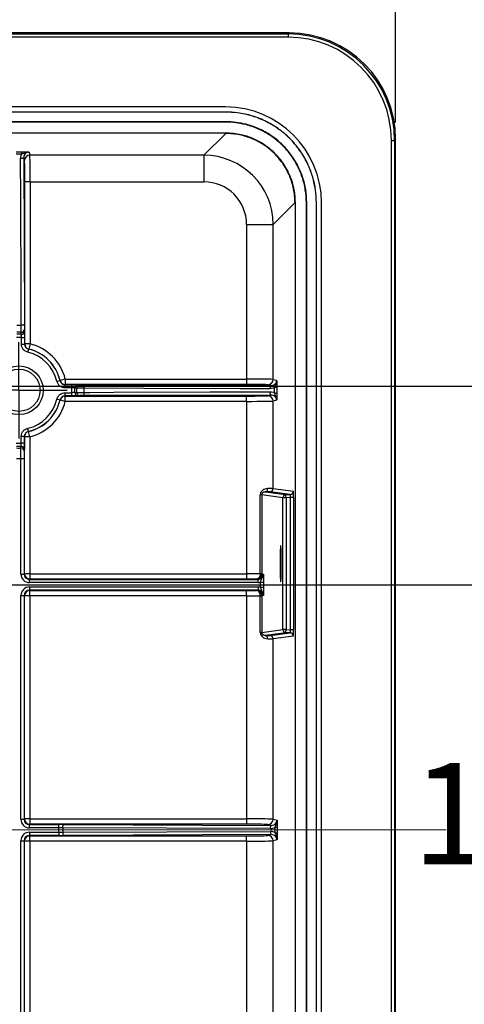
# Model space of a CAD drawing. Units: inches. Extents: x 120.3 to 186.2, y 2.3 to 53.6.
# Drawn here: x 137.7 to 139.3, y 38.3 to 41.9 of the extents above; entities that cross this region are included whole.
import ezdxf

# ---------------------------------------------------------------- set-up
doc = ezdxf.new("R2010")
doc.units = ezdxf.units.IN
doc.header["$MEASUREMENT"] = 0
doc.header["$PDSIZE"] = -1
doc.linetypes.add('CENTERX2', pattern=[20.32, 12.7, -2.54, 2.54, -2.54])
doc.layers.add('TITLE', color=7, linetype='Continuous')
doc.styles.add('Arial', font='ARIALUNI.TTF')
doc.dimstyles.new('Atlas', dxfattribs={"dimtxt": 0.375, "dimasz": 0.5, "dimexe": 0, "dimexo": 0.0625, "dimgap": 0.25, "dimtad": 0, "dimtih": 1, "dimtoh": 1, "dimdec": 4, "dimrnd": 1e-09, "dimzin": 12, "dimdsep": 46, "dimlunit": 4, "dimtxsty": 'Arial', "dimcen": 0.09, "dimadec": 0, "dimazin": 3, "dimtfac": 1, "dimtdec": 4, "dimtofl": 0, "dimtmove": 0, "dimatfit": 3, "dimfxl": 1, "dimfrac": 1, "dimtolj": 1, "dimtzin": 12, "dimarcsym": 0})

# ---------------------------------------------------------------- blocks, each defined once
blk = doc.blocks.new('*D55')
at = {"layer": 'Defpoints', "color": 0, "transparency": 16777216}
for p in [(128.8375, 43.4149), (128.8375, 41.5073), (139.0645, 41.5073)]:
    blk.add_point(p, dxfattribs=at)
at = {"layer": 'TITLE', "color": 0, "lineweight": -2, "transparency": 16777216}
for p, q in [((128.8375, 41.5698), (128.8375, 43.4149)), ((129.3375, 43.4149), (132.4351, 43.4149)), ((138.5645, 43.4149), (135.4669, 43.4149)), ((139.0645, 41.5698), (139.0645, 43.4149))]:
    blk.add_line(p, q, dxfattribs=at)
at = {"layer": 'TITLE', "color": 0, "transparency": 16777216}
for points in [[(129.3375, 43.4983), (129.3375, 43.3316), (128.8375, 43.4149)], [(138.5645, 43.4983), (138.5645, 43.3316), (139.0645, 43.4149)]]:
    blk.add_solid(points, dxfattribs=at)
at = {"layer": 'TITLE', "color": 0, "transparency": 16777216, "insert": (133.951, 43.843), "char_height": 0.375, "attachment_point": 2, "style": 'Arial'}
blk.add_mtext('\\A1;10{\\H1x;\\S1#4;}" [260]', dxfattribs=at)
blk = doc.blocks.new('*D60')
at = {"layer": 'Defpoints', "color": 0, "transparency": 16777216}
for p in [(135.0359, 40.595), (135.0359, 37.3121), (142.3774, 37.3121)]:
    blk.add_point(p, dxfattribs=at)
at = {"layer": 'TITLE', "color": 0, "lineweight": -2, "transparency": 16777216}
for p, q in [((142.3774, 41.095), (142.3774, 41.595)), ((135.0984, 40.595), (142.3774, 40.595)), ((135.0984, 37.3121), (142.3774, 37.3121)), ((142.3774, 36.8121), (142.3774, 36.3121))]:
    blk.add_line(p, q, dxfattribs=at)
at = {"layer": 'TITLE', "color": 0, "transparency": 16777216}
for points in [[(142.294, 41.095), (142.4607, 41.095), (142.3774, 40.595)], [(142.294, 36.8121), (142.4607, 36.8121), (142.3774, 37.3121)]]:
    blk.add_solid(points, dxfattribs=at)
at = {"layer": 'TITLE', "color": 0, "transparency": 16777216, "insert": (142.3774, 40.4647), "char_height": 0.375, "attachment_point": 2, "style": 'Arial'}
blk.add_mtext('\\A1;3{\\H1x;\\S5#16;}" [83]', dxfattribs=at)
blk = doc.blocks.new('*D61')
at = {"layer": 'Defpoints', "color": 0, "transparency": 16777216}
for p in [(135.7706, 39.8602), (135.7706, 38.0468), (140.4704, 38.0468)]:
    blk.add_point(p, dxfattribs=at)
at = {"layer": 'TITLE', "color": 0, "lineweight": -2, "transparency": 16777216}
for p, q in [((140.4704, 40.3602), (140.4704, 40.8602)), ((135.8331, 39.8602), (140.4704, 39.8602)), ((135.8331, 38.0468), (140.4704, 38.0468)), ((140.4704, 37.5468), (140.4704, 37.0468))]:
    blk.add_line(p, q, dxfattribs=at)
at = {"layer": 'TITLE', "color": 0, "transparency": 16777216}
for points in [[(140.387, 40.3602), (140.5537, 40.3602), (140.4704, 39.8602)], [(140.387, 37.5468), (140.5537, 37.5468), (140.4704, 38.0468)]]:
    blk.add_solid(points, dxfattribs=at)
at = {"layer": 'TITLE', "color": 0, "transparency": 16777216, "insert": (140.4704, 39.3889), "char_height": 0.375, "attachment_point": 2, "style": 'Arial'}
blk.add_mtext('\\A1;1{\\H1x;\\S13#16;}" [46]', dxfattribs=at)
blk = doc.blocks.new('SW_CENTERMARKSYMBOL_3')
at = {"layer": 'TITLE', "color": 0}
for p, q in [((0, 2.54), (0, 4.523)), ((0, 0), (0, 2.54)), ((-2.54, 0), (-4.523, 0)), ((0, 0), (-2.54, 0)), ((0, 0), (0, -2.54)), ((0, 0), (2.54, 0)), ((2.54, 0), (4.523, 0)), ((0, -2.54), (0, -4.523))]:
    blk.add_line(p, q, dxfattribs=at)

msp = doc.modelspace()

# ---------------------------------------------------------------- linework, layer by layer
at = {"color": 7, "linetype": 'Continuous', "lineweight": 25}
for p, q in [((138.67113, 41.90063), (129.23082, 41.90063)), ((138.67113, 41.90061), (129.23082, 41.90061)), ((129.23474, 41.89669), (138.66721, 41.89669)), ((138.66721, 41.88489), (129.23474, 41.88489)), ((138.66721, 41.89669), (138.67113, 41.90061)), ((138.66721, 41.89669), (138.66721, 41.88489)), ((138.67113, 41.90061), (138.67113, 41.90063)), ((138.43636, 41.62677), (129.46559, 41.62677)), ((138.43705, 41.60811), (129.4649, 41.60811)), ((138.43705, 41.60777), (129.4649, 41.60777)), ((138.43705, 41.60811), (138.43705, 41.60777)), ((138.43693, 41.57226), (129.46502, 41.57226)), ((138.43693, 41.57088), (129.46502, 41.57088)), ((138.43693, 41.57088), (138.43693, 41.57226)), ((138.43693, 41.5303), (129.46502, 41.5303)), ((138.43693, 41.52893), (138.35634, 41.44834)), ((138.43693, 41.5303), (138.43693, 41.52893)), ((139.04876, 41.50333), (139.06056, 41.50333)), ((139.04876, 36.40373), (139.04876, 41.50333)), ((139.06449, 41.50725), (139.06056, 41.50333)), ((139.06056, 41.50333), (139.06056, 36.40373)), ((139.06449, 36.3998), (139.06449, 41.50725)), ((139.06449, 41.50725), (139.0645, 41.50725)), ((139.0645, 36.3998), (139.0645, 41.50725)), ((137.6939, 41.42866), (137.69108, 41.43995)), ((137.69108, 41.43995), (137.69304, 40.82345)), ((137.71066, 41.4601), (137.7136, 41.44834)), ((138.35634, 41.44834), (137.7136, 41.44834)), ((138.35634, 41.44834), (138.35634, 41.34993)), ((137.69457, 40.75069), (137.69457, 41.34993)), ((137.71426, 41.34993), (137.69457, 41.34993)), ((137.71426, 41.34993), (138.35634, 41.34993)), ((137.71426, 41.34993), (137.71426, 40.75069)), ((138.61222, 41.19246), (138.6928, 41.27305)), ((138.69418, 41.27305), (138.6928, 41.27305)), ((138.69418, 36.63401), (138.69418, 41.27305)), ((138.73476, 36.63401), (138.73476, 41.27305)), ((138.73476, 41.27305), (138.73613, 41.27305)), ((138.73613, 36.63401), (138.73613, 41.27305)), ((138.77199, 41.27317), (138.77164, 41.27317)), ((138.77164, 36.63389), (138.77164, 41.27317)), ((138.77199, 36.63389), (138.77199, 41.27317)), ((138.79065, 36.63457), (138.79065, 41.27248)), ((138.5138, 41.19246), (138.61222, 41.19246)), ((138.5138, 41.19246), (138.5138, 40.62027)), ((138.61222, 40.61961), (138.61222, 41.19246)), ((137.68234, 40.77458), (137.69415, 40.77458)), ((137.68234, 40.75037), (137.68234, 40.77458)), ((137.69324, 40.8054), (137.69396, 40.79816)), ((137.69415, 40.77458), (137.69415, 40.75037)), ((137.68234, 40.75037), (137.69415, 40.75037)), ((137.71426, 40.75069), (137.69457, 40.75069)), ((137.71426, 40.75069), (137.70963, 40.73155)), ((137.7065, 40.71972), (137.70925, 40.73121)), ((137.81331, 40.6126), (137.82481, 40.61532)), ((137.8443, 40.62027), (137.82514, 40.6157)), ((137.84397, 40.60017), (137.86809, 40.60017)), ((137.84397, 40.58835), (137.84397, 40.60017)), ((137.8443, 40.62027), (138.5138, 40.62027)), ((137.8443, 40.62027), (137.8443, 40.60058)), ((138.5138, 40.60058), (137.8443, 40.60058)), ((137.86809, 40.58835), (137.86809, 40.60017)), ((137.89167, 40.59998), (137.89891, 40.59926)), ((137.91696, 40.59905), (138.60473, 40.59687)), ((138.5138, 40.62027), (138.5138, 40.60058)), ((138.60473, 40.59687), (138.59253, 40.59992)), ((138.61222, 40.61961), (138.62488, 40.61644)), ((137.86809, 40.58835), (137.84397, 40.58835)), ((137.84397, 40.57033), (137.86809, 40.57033)), ((137.84397, 40.55851), (137.84397, 40.57033)), ((137.86809, 40.55851), (137.84397, 40.55851)), ((137.8443, 40.55809), (138.5138, 40.55809)), ((137.8443, 40.5384), (137.8443, 40.55809)), ((137.86809, 40.55851), (137.86809, 40.57033)), ((137.89891, 40.55942), (137.89167, 40.5587)), ((138.60473, 40.56181), (137.91696, 40.55962)), ((138.5138, 40.5384), (138.5138, 40.55809)), ((138.59253, 40.55876), (138.60473, 40.56181)), ((137.82481, 40.54335), (137.81331, 40.54607)), ((137.8443, 40.5384), (137.82514, 40.54297)), ((138.5138, 40.5384), (137.8443, 40.5384)), ((138.5138, 40.5384), (138.5138, 39.90117)), ((138.62488, 40.54223), (138.61222, 40.53906)), ((138.61222, 40.21601), (138.61222, 40.53906)), ((137.70839, 40.42725), (137.7057, 40.43876)), ((137.71329, 40.40775), (137.70877, 40.42692)), ((137.68136, 40.38405), (137.68136, 40.40808)), ((137.69318, 40.40808), (137.68136, 40.40808)), ((137.69318, 40.38405), (137.68136, 40.38405)), ((137.69318, 40.40808), (137.69318, 40.38405)), ((137.69359, 39.90117), (137.69359, 40.40775)), ((137.71329, 40.40775), (137.69359, 40.40775)), ((137.71329, 40.40775), (137.71329, 39.90117)), ((137.69299, 40.36048), (137.69237, 40.3542)), ((137.68033, 40.32671), (137.69215, 40.32671)), ((137.68033, 39.89972), (137.68033, 40.32671)), ((137.69215, 40.32671), (137.69215, 39.89972)), ((138.5646, 39.90112), (138.5646, 40.19243)), ((138.57032, 40.19243), (138.5646, 40.19243)), ((138.64754, 40.1822), (138.57032, 40.19243)), ((138.57032, 40.19243), (138.57032, 39.90112)), ((138.58269, 40.20414), (138.65914, 40.19401)), ((138.67531, 40.19429), (138.60061, 40.20419)), ((138.61222, 40.21601), (138.68691, 40.20611)), ((138.65914, 40.19401), (138.67531, 40.19429)), ((138.65955, 40.1822), (138.64754, 40.1822)), ((138.64754, 39.69434), (138.64754, 40.1822)), ((138.67572, 40.18248), (138.65955, 40.1822)), ((138.65955, 40.1822), (138.65955, 39.69434)), ((138.68774, 40.18248), (138.67572, 40.18248)), ((138.67572, 39.69406), (138.67572, 40.18248)), ((138.68774, 40.18248), (138.68774, 39.69406)), ((137.68033, 39.89972), (137.69215, 39.89972)), ((137.69215, 39.89972), (137.69359, 39.90117)), ((137.71329, 39.90117), (137.69359, 39.90117)), ((137.71329, 39.90117), (137.71329, 39.88147)), ((137.71329, 39.90117), (138.5138, 39.90117)), ((138.5138, 39.90117), (138.5138, 39.88147)), ((138.5646, 39.90107), (138.5646, 39.90112)), ((138.5646, 39.90112), (138.57032, 39.90112)), ((138.57032, 39.90112), (138.57596, 39.89971)), ((138.57032, 39.90112), (138.57032, 39.90098)), ((137.71329, 39.88147), (137.71184, 39.88003)), ((137.71184, 39.86821), (137.71184, 39.88003)), ((137.71184, 39.88003), (138.55625, 39.88003)), ((138.55625, 39.86821), (137.71184, 39.86821)), ((138.5138, 39.88147), (137.71329, 39.88147)), ((138.55625, 39.88003), (138.55079, 39.88139)), ((138.55625, 39.86821), (138.55625, 39.88003)), ((138.56495, 39.86943), (138.57676, 39.86943)), ((138.56495, 39.85103), (138.56495, 39.86943)), ((138.57676, 39.86943), (138.57676, 39.85103)), ((137.71184, 39.85225), (138.55625, 39.85225)), ((137.71184, 39.85225), (137.71184, 39.84043)), ((138.55625, 39.84043), (137.71184, 39.84043)), ((137.71184, 39.84043), (137.71329, 39.83899)), ((137.71329, 39.83899), (138.5138, 39.83899)), ((137.71329, 39.81929), (137.71329, 39.83899)), ((138.5138, 39.81929), (138.5138, 39.83899)), ((138.55079, 39.83907), (138.55625, 39.84043)), ((138.55625, 39.85225), (138.55625, 39.84043)), ((138.56495, 39.85103), (138.57676, 39.85103)), ((137.68033, 38.99302), (137.68033, 39.82074)), ((137.68033, 39.82074), (137.69215, 39.82074)), ((137.69215, 39.82074), (137.69215, 38.99302)), ((137.69359, 39.81929), (137.69215, 39.82074)), ((137.69359, 38.99447), (137.69359, 39.81929)), ((137.71329, 39.81929), (137.69359, 39.81929)), ((138.5138, 39.81929), (137.71329, 39.81929)), ((137.71329, 39.81929), (137.71329, 38.99447)), ((138.5138, 39.81929), (138.5138, 38.99447)), ((138.5646, 39.81933), (138.5646, 39.81939)), ((138.5646, 39.68411), (138.5646, 39.81933)), ((138.57032, 39.81933), (138.5646, 39.81933)), ((138.57596, 39.82075), (138.57032, 39.81933)), ((138.57032, 39.81933), (138.57032, 39.81948)), ((138.57032, 39.81933), (138.57032, 39.68411)), ((138.57032, 39.68411), (138.5646, 39.68411)), ((138.57032, 39.68411), (138.64754, 39.69434)), ((138.65914, 39.68253), (138.58269, 39.6724)), ((138.60061, 39.67235), (138.67531, 39.68225)), ((138.65955, 39.69434), (138.64754, 39.69434)), ((138.67531, 39.68225), (138.65914, 39.68253)), ((138.65955, 39.69434), (138.67572, 39.69406)), ((138.68774, 39.69406), (138.67572, 39.69406)), ((138.68691, 39.67043), (138.61222, 39.66053)), ((138.61222, 38.9938), (138.61222, 39.66053)), ((137.68033, 38.99302), (137.69215, 38.99302)), ((137.69215, 38.99302), (137.69359, 38.99447)), ((137.71329, 38.99447), (137.69359, 38.99447)), ((137.71329, 38.99447), (137.71329, 38.97477)), ((137.71329, 38.99447), (138.5138, 38.99447)), ((138.5138, 38.99447), (138.5138, 38.97477)), ((138.61222, 38.9938), (138.6265, 38.99023)), ((137.71329, 38.97477), (137.71184, 38.97333)), ((137.71184, 38.97333), (137.8205, 38.97333)), ((137.71184, 38.96151), (137.71184, 38.97333)), ((137.8205, 38.96151), (137.71184, 38.96151)), ((138.5138, 38.97477), (137.71329, 38.97477)), ((137.8205, 38.96151), (137.8205, 38.97333)), ((137.8205, 38.94555), (137.8205, 38.96151)), ((138.60202, 38.95884), (137.83494, 38.96148)), ((137.83494, 38.96148), (137.83494, 38.94558)), ((137.83928, 38.97329), (138.60635, 38.97066)), ((138.60635, 38.97066), (138.59253, 38.97411)), ((138.61957, 38.96395), (138.62704, 38.96395)), ((138.61957, 38.9431), (138.61957, 38.96395)), ((138.62704, 38.96395), (138.62704, 38.9431)), ((137.71184, 38.94555), (137.8205, 38.94555)), ((137.71184, 38.94555), (137.71184, 38.93373)), ((137.71184, 38.93373), (137.71329, 38.93229)), ((137.8205, 38.93373), (137.71184, 38.93373)), ((137.71329, 38.93229), (138.5138, 38.93229)), ((137.71329, 38.91259), (137.71329, 38.93229)), ((137.8205, 38.94555), (137.8205, 38.93373)), ((137.83494, 38.94558), (138.60202, 38.94822)), ((138.60635, 38.9364), (137.83928, 38.93376)), ((138.5138, 38.91259), (138.5138, 38.93229)), ((138.59253, 38.93295), (138.60635, 38.9364)), ((138.6265, 38.91682), (138.61222, 38.91325)), ((138.61957, 38.9431), (138.62704, 38.9431)), ((137.68033, 38.08632), (137.68033, 38.91404)), ((137.68033, 38.91404), (137.69215, 38.91404)), ((137.69215, 38.91404), (137.69215, 38.08632)), ((137.69359, 38.91259), (137.69215, 38.91404)), ((137.69359, 38.08776), (137.69359, 38.91259)), ((137.71329, 38.91259), (137.69359, 38.91259)), ((138.5138, 38.91259), (137.71329, 38.91259)), ((137.71329, 38.91259), (137.71329, 38.08776)), ((138.5138, 38.91259), (138.5138, 38.08776)), ((138.61222, 38.24653), (138.61222, 38.91325))]:
    msp.add_line(p, q, dxfattribs=at)
at = {"color": 7, "linetype": 'Continuous', "lineweight": 25, "flags": 128}
for points in [[(137.69108, 41.43995), (137.69083, 41.43916), (137.69014, 41.4384), (137.68902, 41.43769), (137.68752, 41.43708), (137.6857, 41.43658), (137.68363, 41.43621), (137.68139, 41.43598), (137.67907, 41.43591)], [(137.68107, 40.81941), (137.681, 40.84162), (137.68071, 40.93045), (137.67956, 41.28579), (137.67907, 41.43591)], [(137.69304, 40.82345), (137.69279, 40.82266), (137.6921, 40.8219), (137.69098, 40.8212), (137.68949, 40.82059), (137.68768, 40.82008), (137.68561, 40.81971), (137.68338, 40.81948), (137.68107, 40.81941)], [(137.68165, 40.7864), (137.68154, 40.78752), (137.68098, 40.79364)], [(137.69415, 40.75037), (137.69439, 40.75056), (137.69457, 40.75069)], [(137.82481, 40.61532), (137.825, 40.61554), (137.82508, 40.61563), (137.82514, 40.6157)], [(137.8443, 40.60058), (137.84424, 40.6005), (137.84397, 40.60017)], [(137.91696, 40.59905), (137.91617, 40.59881), (137.91541, 40.59811), (137.91471, 40.597), (137.91409, 40.59551), (137.91359, 40.59369), (137.91322, 40.59163), (137.91299, 40.5894), (137.91291, 40.58709)], [(138.60473, 40.59687), (138.60394, 40.59662), (138.60318, 40.59592), (138.60248, 40.59481), (138.60186, 40.59331), (138.60136, 40.59149), (138.60099, 40.58943), (138.60076, 40.58719), (138.60069, 40.58487)], [(137.84397, 40.55851), (137.84424, 40.55817), (137.8443, 40.55809)], [(137.88714, 40.58702), (137.88508, 40.58721), (137.8799, 40.58769)], [(137.8799, 40.57099), (137.88103, 40.57109), (137.88714, 40.57165)], [(138.60069, 40.58487), (138.57848, 40.58494), (138.48965, 40.58523), (138.13431, 40.58638), (137.91291, 40.58709)], [(137.91291, 40.57158), (137.93512, 40.57166), (138.02396, 40.57194), (138.37929, 40.57308), (138.60069, 40.5738)], [(137.91696, 40.55962), (137.91617, 40.55987), (137.91541, 40.56056), (137.91471, 40.56168), (137.91409, 40.56317), (137.91359, 40.56498), (137.91322, 40.56704), (137.91299, 40.56927), (137.91291, 40.57158)], [(138.60473, 40.56181), (138.60394, 40.56205), (138.60318, 40.56275), (138.60248, 40.56387), (138.60186, 40.56537), (138.60136, 40.56718), (138.60099, 40.56925), (138.60076, 40.57148), (138.60069, 40.5738)], [(137.82514, 40.54297), (137.825, 40.54313), (137.82481, 40.54335)], [(137.70839, 40.42725), (137.70861, 40.42706), (137.70877, 40.42692)], [(137.69359, 40.40775), (137.69342, 40.40789), (137.69318, 40.40808)], [(137.68015, 40.36597), (137.68034, 40.36803), (137.68073, 40.37224)], [(138.63741, 39.93827), (138.6375, 39.9202), (138.63775, 39.90348), (138.63815, 39.88933), (138.63867, 39.87882), (138.63927, 39.87271), (138.63991, 39.87146), (138.64053, 39.87517), (138.64109, 39.88356), (138.64156, 39.89601), (138.64189, 39.91159), (138.64206, 39.92915), (138.64206, 39.94739), (138.64189, 39.96495), (138.64156, 39.98053), (138.64109, 39.99298), (138.64053, 40.00137), (138.63991, 40.00508), (138.63927, 40.00383), (138.63867, 39.99773), (138.63815, 39.98721), (138.63775, 39.97306), (138.6375, 39.95634), (138.63741, 39.93827)], [(137.83494, 38.96148), (137.83503, 38.96377), (137.83528, 38.96598), (137.83569, 38.96801), (137.83623, 38.9698), (137.83688, 38.97127), (137.83763, 38.97237), (137.83844, 38.97305), (137.83928, 38.97329)], [(138.60202, 38.95884), (138.60211, 38.96113), (138.60236, 38.96334), (138.60276, 38.96537), (138.6033, 38.96716), (138.60395, 38.96863), (138.6047, 38.96973), (138.60551, 38.97041), (138.60635, 38.97066)], [(137.83494, 38.94558), (137.83503, 38.94329), (137.83528, 38.94108), (137.83569, 38.93904), (137.83623, 38.93726), (137.83688, 38.93579), (137.83763, 38.93469), (137.83844, 38.93401), (137.83928, 38.93376)], [(138.60202, 38.94822), (138.60211, 38.94592), (138.60236, 38.94372), (138.60276, 38.94168), (138.6033, 38.9399), (138.60395, 38.93843), (138.6047, 38.93733), (138.60551, 38.93664), (138.60635, 38.9364)]]:
    msp.add_lwpolyline(points, dxfattribs=at)
at = {"color": 7, "linetype": 'Continuous', "lineweight": 25}
for radius in [0.08991, 0.0781]:
    msp.add_circle((137.67282, 40.57934), radius, dxfattribs=at)
for centre, radius, start, end in [((137.62412, 41.45414), 0.05957, 358.76331, 6.24761), ((137.7136, 41.42864), 0.0197, 90.00407, 179.96319), ((137.67282, 40.57934), 0.19548, 87.21112, 92.49591), ((137.67282, 40.57934), 0.20725, 87.56041, 92.17818), ((137.68144, 40.80544), 0.01181, 267.77799, 359.83425), ((137.68216, 40.79819), 0.01181, 267.51971, 359.83346), ((137.71426, 40.75069), 0.0197, 180.00382, 256.40212), ((137.67282, 40.57934), 0.17629, 13.42719, 76.40594), ((137.67282, 40.57934), 0.14437, 13.32052, 76.51229), ((138.01474, 40.38607), 0.46092, 131.44895, 131.5119), ((137.67282, 40.57934), 0.15619, 13.32052, 76.51229), ((137.67282, 40.57934), 0.1566, 13.42719, 76.40594), ((137.8443, 40.62028), 0.0197, 193.43103, 269.99616), ((137.8917, 40.58817), 0.01181, 90.16614, 182.35045), ((137.89894, 40.58745), 0.01181, 90.16536, 182.09633), ((138.59252, 40.61961), 0.0197, 270.03681, 359.99593), ((137.8443, 40.5384), 0.0197, 90.00384, 166.56897), ((137.67282, 40.57934), 0.19548, 357.35762, 2.64238), ((137.8917, 40.5705), 0.01181, 177.64955, 269.83386), ((137.67282, 40.57934), 0.20725, 357.69112, 2.30888), ((137.89894, 40.57122), 0.01181, 177.90367, 269.83464), ((138.59252, 40.53906), 0.0197, 0.00407, 89.96319), ((138.61893, 40.53032), 0.05915, 83.70797, 91.24536), ((138.61893, 40.62835), 0.05915, 268.75464, 276.29203), ((137.67282, 40.57934), 0.14437, 283.16236, 346.67948), ((137.67282, 40.57934), 0.15619, 283.16236, 346.67948), ((137.67282, 40.57934), 0.1566, 283.26933, 346.57281), ((137.67282, 40.57934), 0.17629, 283.26933, 346.57281), ((137.71329, 40.40775), 0.0197, 103.27318, 179.99615), ((137.67282, 40.57934), 0.19548, 267.21893, 272.50372), ((137.67282, 40.57934), 0.20725, 267.56738, 272.18514), ((137.67282, 40.57934), 0.2135, 267.79357, 271.96586), ((137.68056, 40.35417), 0.01181, 0.1651, 92.00973), ((137.68119, 40.36044), 0.01181, 0.16576, 92.22755), ((137.67282, 40.57934), 0.25274, 268.08329, 271.70232), ((138.5811, 40.21483), 0.01081, 278.47055, 5.95895), ((138.6004, 40.21601), 0.01182, 271.02825, 0.00587), ((138.65935, 40.1822), 0.01182, 91.02825, 180.00587), ((138.48792, 40.18212), 0.17163, 0.02508, 3.97251), ((138.6751, 40.20611), 0.01182, 271.02825, 0.00587), ((137.71329, 39.90117), 0.0197, 180.00511, 269.99489), ((138.5634, 39.62719), 0.27388, 88.55259, 89.74793), ((137.71329, 39.81929), 0.0197, 90.00511, 179.99489), ((138.5634, 40.09327), 0.27388, 270.25207, 271.44741), ((138.65935, 39.69434), 0.01182, 179.99413, 268.97175), ((138.48792, 39.69442), 0.17163, 356.02749, 359.97492), ((138.6751, 39.67043), 0.01182, 359.99413, 88.97175), ((138.5811, 39.66171), 0.01081, 354.04105, 81.52945), ((138.6004, 39.66053), 0.01182, 359.99413, 88.97175), ((137.71329, 38.99447), 0.0197, 180.00511, 269.99489), ((138.59252, 38.9938), 0.0197, 270.03681, 359.99593), ((137.71329, 38.91259), 0.0197, 90.00511, 179.99489), ((138.59252, 38.91325), 0.0197, 0.00407, 89.96319)]:
    msp.add_arc(centre, radius, start, end, dxfattribs=at)
for centre, major_axis, ratio, start_param, end_param in [((138.66616, 41.50228), (0.27925, 0.27925), 0.9974282, 5.4991567, 7.0672139), ((138.66616, 41.50228), (0.27091, 0.27091), 0.9972647, 5.4991567, 7.0672139), ((138.67008, 41.5062), (0.27925, 0.27925), 0.9974282, 5.4991567, 7.0672139), ((138.43593, 41.27205), (0.25098, 0.25098), 0.9987828, 5.4983961, 7.0679745), ((137.69388, 41.34993), (0, 0.07878), 0.0087269, 4.712389, 6.2482787), ((137.71357, 41.34993), (0, 0.09847), 0.0069815, 4.712389, 6.2482787), ((138.35615, 41.19227), (0.18109, 0.18109), 0.9997183, 5.4983961, 7.0679745), ((138.35615, 41.19227), (0.11155, 0.11155), 0.9987828, 5.4983961, 7.0679745), ((138.5138, 40.61959), (0.09847, 0), 0.0069815, 0.0349066, 1.5707963), ((138.5138, 40.59989), (0.07878, 0), 0.0087269, 0.0349066, 1.5707963), ((138.5138, 40.55878), (0.07878, 0), 0.0087269, 4.712389, 6.2482787), ((138.5138, 40.53909), (0.09847, 0), 0.0069815, 4.712389, 6.2482787), ((138.51401, 40.20267), (0.08666, 0.00151), 0.0052352, 0.0348153, 0.6556759), ((138.5138, 40.21448), (0.09847, 0.00151), 0.0046073, 0.0348359, 0.6556965), ((138.6751, 40.18247), (0.00021, 0.01182), 0.0523062, 4.7139214, 6.2797869), ((138.68691, 40.18247), (0, 0.02364), 0.0348994, 4.7126953, 6.2785609), ((137.71184, 39.89972), (-0.02228, -0.02228), 0.9999239, 5.4978252, 7.0685454), ((137.71184, 39.89972), (0.01393, 0.01393), 0.9998325, 2.3562326, 3.9269527), ((138.5138, 39.90048), (0.09847, 0), 0.0069815, 1.0287716, 1.5707963), ((138.55624, 39.89972), (0.01913, -0.00478), 0.9985776, 4.9574304, 6.5279221), ((138.5138, 39.88078), (0.07878, 0), 0.0087269, 1.0821041, 1.5707963), ((138.55624, 39.89972), (0.03059, -0.00764), 0.9993528, 4.9574304, 5.2369374), ((137.71184, 39.82074), (-0.02228, 0.02228), 0.9999239, 5.4978252, 7.0685454), ((137.71184, 39.82074), (0.01393, -0.01393), 0.9998325, 2.3562326, 3.9269527), ((138.5138, 39.83967), (0.07878, 0), 0.0087269, 4.712389, 5.2010812), ((138.55624, 39.82074), (0.03059, 0.00764), 0.9993528, 1.0462479, 1.3257549), ((138.55624, 39.82074), (0.01913, 0.00478), 0.9985776, 6.0384485, 7.6089403), ((138.5138, 39.81998), (0.09847, 0), 0.0069815, 4.712389, 5.2544137), ((138.6751, 39.69407), (-0.00021, 0.01182), 0.0523062, 3.1449911, 4.7108566), ((138.68691, 39.69407), (0, 0.02364), 0.0348994, 3.1462171, 4.7120826), ((138.51401, 39.67387), (0.08666, -0.00151), 0.0052352, 5.6275094, 6.2483701), ((138.5138, 39.66206), (0.09847, -0.00151), 0.0046073, 5.6274888, 6.2483495), ((137.71184, 38.99302), (0.02228, 0.02228), 0.9999239, 2.3562326, 3.9269527), ((137.71184, 38.99302), (0.01393, 0.01393), 0.9998325, 2.3562326, 3.9269527), ((138.5138, 38.99378), (0.09847, 0), 0.0069815, 0.0349066, 1.5707963), ((138.60634, 38.99035), (0.02, -0.00263), 0.9761537, 4.8407498, 6.4112415), ((137.8205, 38.97288), (0.05121, 0), 0.0087269, 1.1952544, 1.5707963), ((137.8205, 38.96106), (0.03939, 0), 0.0113449, 1.1952544, 1.5707963), ((138.5138, 38.97408), (0.07878, 0), 0.0087269, 0.0349066, 1.5707963), ((138.60201, 38.99035), (0.03171, -0.0041), 0.9851925, 4.8394173, 5.4205977), ((137.71184, 38.91403), (0.02228, -0.02228), 0.9999239, 2.3562326, 3.9269527), ((137.71184, 38.91403), (-0.01393, 0.01393), 0.9998325, 5.4978252, 7.0685454), ((137.8205, 38.94599), (0.03939, 0), 0.0113449, 4.712389, 5.0879309), ((137.8205, 38.93418), (0.05121, 0), 0.0087269, 4.712389, 5.0879309), ((138.5138, 38.93297), (0.07878, 0), 0.0087269, 4.712389, 6.2482787), ((138.60201, 38.91671), (0.03171, 0.0041), 0.9851925, 0.8625876, 1.443768), ((138.60634, 38.91671), (0.02, 0.00263), 0.9761537, 6.1551291, 7.7256208), ((138.5138, 38.91328), (0.09847, 0), 0.0069815, 4.712389, 6.2482787)]:
    msp.add_ellipse(centre, major_axis=major_axis, ratio=ratio, start_param=start_param, end_param=end_param, dxfattribs=at)
for points, knots in [([(138.77199, 41.27317), (138.77133, 41.28898), (138.77, 41.32077), (138.75947, 41.36755), (138.74191, 41.41536), (138.71534, 41.46235), (138.67963, 41.50654), (138.6369, 41.54388), (138.58868, 41.57371), (138.53605, 41.59463), (138.48489, 41.60625), (138.45156, 41.60755), (138.43705, 41.60811)], [0, 0, 0, 0, 0.090182, 0.1812799, 0.2723676, 0.3801028, 0.4878404, 0.5951757, 0.7025141, 0.809853, 0.917208, 1, 1, 1, 1]), ([(138.77164, 41.27317), (138.77098, 41.28898), (138.76965, 41.32077), (138.75911, 41.36755), (138.74155, 41.41533), (138.71497, 41.46228), (138.67928, 41.50641), (138.63658, 41.54369), (138.58839, 41.57347), (138.5358, 41.59434), (138.48474, 41.60591), (138.4515, 41.60721), (138.43705, 41.60777)], [0, 0, 0, 0, 0.0902751, 0.1814691, 0.2726529, 0.3803859, 0.4881212, 0.5954577, 0.7027972, 0.8101365, 0.9174919, 1, 1, 1, 1]), ([(138.73613, 41.27305), (138.73536, 41.28909), (138.73383, 41.32116), (138.72193, 41.36806), (138.70312, 41.41248), (138.67698, 41.45396), (138.64385, 41.49107), (138.60446, 41.52271), (138.56019, 41.54722), (138.51636, 41.56256), (138.47491, 41.57082), (138.44959, 41.57178), (138.43693, 41.57226)], [0, 0, 0, 0, 0.1023816, 0.2047745, 0.3071776, 0.4095882, 0.5166056, 0.623625, 0.7309565, 0.8382893, 0.9191485, 1, 1, 1, 1]), ([(138.73476, 41.27305), (138.73398, 41.28909), (138.73244, 41.32117), (138.72048, 41.36806), (138.70158, 41.41245), (138.67538, 41.45381), (138.64223, 41.4907), (138.60292, 41.52208), (138.55878, 41.54633), (138.51525, 41.56142), (138.47428, 41.56948), (138.44938, 41.57042), (138.43693, 41.57088)], [0, 0, 0, 0, 0.1028706, 0.2057526, 0.3086453, 0.4115459, 0.5185644, 0.6255853, 0.7329156, 0.8402478, 0.9201277, 1, 1, 1, 1]), ([(138.69418, 41.27305), (138.69346, 41.28752), (138.69201, 41.31645), (138.68076, 41.35865), (138.66297, 41.39837), (138.63875, 41.4346), (138.60872, 41.46613), (138.57392, 41.49229), (138.53519, 41.51197), (138.4894, 41.52699), (138.45593, 41.5291), (138.43693, 41.5303)], [0, 0, 0, 0, 0.1074412, 0.2148864, 0.3223388, 0.4298001, 0.5371689, 0.6445444, 0.7517894, 0.8590352, 1, 1, 1, 1]), ([(138.53487, 41.50946), (138.51938, 41.515), (138.48771, 41.52635), (138.4541, 41.52806), (138.43693, 41.52893)], [0, 0, 0, 0, 0.4890388, 1, 1, 1, 1]), ([(138.61788, 41.454), (138.6055, 41.46522), (138.58057, 41.4878), (138.55017, 41.50221), (138.53487, 41.50946)], [0, 0, 0, 0, 0.4967299, 1, 1, 1, 1]), ([(137.68367, 41.45286), (137.67764, 41.45285), (137.67073, 41.45285), (137.66382, 41.45286), (137.66294, 41.45286)], [0, 0, 0, 0, 0.8725286, 1, 1, 1, 1]), ([(137.66325, 41.46063), (137.6641, 41.46062), (137.6708, 41.46062), (137.67749, 41.46062), (137.68333, 41.46063)], [0, 0, 0, 0, 0.1274059, 1, 1, 1, 1]), ([(137.67907, 41.43591), (137.6794, 41.43975), (137.67989, 41.4457), (137.68269, 41.45099), (137.68367, 41.45286)], [0, 0, 0, 0, 0.6467276, 1, 1, 1, 1]), ([(137.68333, 41.46063), (137.68674, 41.46062), (137.69355, 41.4606), (137.70282, 41.46043), (137.70804, 41.46024), (137.7103, 41.46012), (137.71062, 41.4601), (137.71066, 41.4601)], [0, 0, 0, 0, 0.3120695, 0.6238991, 0.9432151, 0.9940649, 1, 1, 1, 1]), ([(137.71066, 41.4601), (137.7106, 41.4601), (137.70985, 41.46011), (137.70563, 41.45995), (137.69893, 41.45818), (137.6908, 41.45527), (137.68594, 41.45362), (137.68367, 41.45286)], [0, 0, 0, 0, 0.0065145, 0.0826877, 0.4611927, 0.7494051, 1, 1, 1, 1]), ([(137.71066, 41.4601), (137.70976, 41.46006), (137.70655, 41.45992), (137.70106, 41.458), (137.69553, 41.45345), (137.69177, 41.44713), (137.69131, 41.44235), (137.69108, 41.43995)], [0, 0, 0, 0, 0.079399, 0.2833302, 0.5109048, 0.7536194, 1, 1, 1, 1]), ([(138.67333, 41.37099), (138.66608, 41.38629), (138.65168, 41.41669), (138.62909, 41.44162), (138.61788, 41.454)], [0, 0, 0, 0, 0.5032701, 1, 1, 1, 1]), ([(138.6928, 41.27305), (138.69193, 41.29022), (138.69023, 41.32383), (138.67888, 41.35551), (138.67333, 41.37099)], [0, 0, 0, 0, 0.5109612, 1, 1, 1, 1]), ([(137.66556, 40.81944), (137.66813, 40.8195), (137.6733, 40.81963), (137.67847, 40.81948), (137.68107, 40.81941)], [0, 0, 0, 0, 0.4968586, 1, 1, 1, 1]), ([(137.68098, 40.79364), (137.68097, 40.79384), (137.68094, 40.79458), (137.68093, 40.79863), (137.68097, 40.80735), (137.68103, 40.81539), (137.68107, 40.81941)], [0, 0, 0, 0, 0.1075553, 0.4049977, 0.7025121, 1, 1, 1, 1]), ([(137.69304, 40.82345), (137.69305, 40.82064), (137.69307, 40.81501), (137.69314, 40.8089), (137.6932, 40.80606), (137.69323, 40.80554), (137.69324, 40.8054)], [0, 0, 0, 0, 0.2975204, 0.5950446, 0.8924616, 1, 1, 1, 1]), ([(137.68098, 40.79364), (137.67839, 40.79371), (137.67327, 40.79386), (137.66815, 40.79373), (137.66561, 40.79367)], [0, 0, 0, 0, 0.5049954, 1, 1, 1, 1]), ([(137.68234, 40.77458), (137.68231, 40.77511), (137.68222, 40.77697), (137.68206, 40.78008), (137.68189, 40.78331), (137.68174, 40.78565), (137.68168, 40.78615), (137.68165, 40.7864)], [0, 0, 0, 0, 0.0911785, 0.318929, 0.5462633, 0.7732253, 1, 1, 1, 1]), ([(137.69396, 40.79816), (137.69399, 40.79767), (137.69403, 40.79668), (137.69409, 40.792), (137.69413, 40.78556), (137.69415, 40.77935), (137.69415, 40.77564), (137.69415, 40.77458)], [0, 0, 0, 0, 0.227118, 0.4542305, 0.6814845, 0.9089595, 1, 1, 1, 1]), ([(137.7065, 40.71972), (137.70327, 40.72083), (137.69667, 40.72308), (137.68882, 40.73035), (137.68338, 40.73973), (137.68268, 40.74682), (137.68234, 40.75037)], [0, 0, 0, 0, 0.2421617, 0.4947701, 0.7473852, 1, 1, 1, 1]), ([(137.69415, 40.75037), (137.69437, 40.74815), (137.6948, 40.74372), (137.69821, 40.73785), (137.70311, 40.73331), (137.70723, 40.7319), (137.70925, 40.73121)], [0, 0, 0, 0, 0.2526172, 0.5052298, 0.7578358, 1, 1, 1, 1]), ([(137.84397, 40.58835), (137.84054, 40.58867), (137.83357, 40.58934), (137.82423, 40.59461), (137.81678, 40.60249), (137.81446, 40.60923), (137.81331, 40.6126)], [0, 0, 0, 0, 0.2437999, 0.4958622, 0.7479313, 1, 1, 1, 1]), ([(137.82481, 40.61532), (137.82553, 40.61321), (137.82697, 40.609), (137.83164, 40.60408), (137.83747, 40.60078), (137.84183, 40.60037), (137.84397, 40.60017)], [0, 0, 0, 0, 0.2520712, 0.5041377, 0.7561976, 1, 1, 1, 1]), ([(137.86809, 40.60017), (137.87076, 40.60016), (137.87608, 40.60016), (137.88317, 40.60012), (137.88853, 40.60007), (137.89106, 40.60002), (137.89153, 40.59999), (137.89167, 40.59998)], [0, 0, 0, 0, 0.2276228, 0.4552482, 0.6827939, 0.9101535, 1, 1, 1, 1]), ([(137.89891, 40.59926), (137.89905, 40.59925), (137.89957, 40.59921), (137.90241, 40.59915), (137.90852, 40.59909), (137.91414, 40.59906), (137.91696, 40.59905)], [0, 0, 0, 0, 0.107605, 0.4050091, 0.7025062, 1, 1, 1, 1]), ([(138.60473, 40.59687), (138.60714, 40.5971), (138.61191, 40.59756), (138.61823, 40.60132), (138.62278, 40.60684), (138.6247, 40.61234), (138.62484, 40.61555), (138.62488, 40.61644)], [0, 0, 0, 0, 0.2464079, 0.4891459, 0.7166413, 0.9204829, 1, 1, 1, 1]), ([(138.62488, 40.61644), (138.62488, 40.61639), (138.62489, 40.61561), (138.62473, 40.61139), (138.62295, 40.60469), (138.62004, 40.59658), (138.6184, 40.59172), (138.61764, 40.58946)], [0, 0, 0, 0, 0.0065129, 0.0847078, 0.4624419, 0.7500188, 1, 1, 1, 1]), ([(138.62488, 40.61644), (138.62489, 40.61641), (138.6249, 40.61608), (138.62502, 40.61381), (138.62521, 40.60858), (138.62538, 40.59932), (138.6254, 40.59252), (138.62541, 40.58912)], [0, 0, 0, 0, 0.0059316, 0.0581958, 0.3771733, 0.6884627, 1, 1, 1, 1]), ([(137.81331, 40.54607), (137.81442, 40.54934), (137.81667, 40.55597), (137.82395, 40.56384), (137.83333, 40.56928), (137.84043, 40.56998), (137.84397, 40.57033)], [0, 0, 0, 0, 0.2437999, 0.4958622, 0.7479313, 1, 1, 1, 1]), ([(137.84397, 40.55851), (137.84176, 40.55829), (137.83732, 40.55786), (137.83146, 40.55446), (137.82691, 40.54954), (137.8255, 40.54539), (137.82481, 40.54335)], [0, 0, 0, 0, 0.2520712, 0.5041377, 0.7561976, 1, 1, 1, 1]), ([(137.8799, 40.58769), (137.87984, 40.5877), (137.8796, 40.58774), (137.87833, 40.58783), (137.87565, 40.58798), (137.87209, 40.58816), (137.86943, 40.58829), (137.86809, 40.58835)], [0, 0, 0, 0, 0.0897088, 0.3168206, 0.5443135, 0.7720891, 1, 1, 1, 1]), ([(137.8799, 40.57099), (137.87966, 40.57096), (137.87916, 40.5709), (137.87682, 40.57075), (137.87359, 40.57058), (137.87048, 40.57044), (137.86862, 40.57035), (137.86809, 40.57033)], [0, 0, 0, 0, 0.226834, 0.4538381, 0.6811777, 0.9088882, 1, 1, 1, 1]), ([(137.89167, 40.5587), (137.89117, 40.55867), (137.89019, 40.55863), (137.88551, 40.55857), (137.87906, 40.55853), (137.87286, 40.55851), (137.86915, 40.55851), (137.86809, 40.55851)], [0, 0, 0, 0, 0.2271426, 0.4542803, 0.6815464, 0.9090105, 1, 1, 1, 1]), ([(137.91291, 40.58709), (137.9089, 40.58706), (137.90086, 40.587), (137.89214, 40.58697), (137.88809, 40.58698), (137.88734, 40.58701), (137.88714, 40.58702)], [0, 0, 0, 0, 0.2974653, 0.5949534, 0.89238, 1, 1, 1, 1]), ([(137.88714, 40.57165), (137.88723, 40.57537), (137.88734, 40.58049), (137.88719, 40.58561), (137.88714, 40.58702)], [0, 0, 0, 0, 0.7254007, 1, 1, 1, 1]), ([(137.88714, 40.57165), (137.88734, 40.57166), (137.88809, 40.57169), (137.89214, 40.5717), (137.90086, 40.57167), (137.9089, 40.57161), (137.91291, 40.57158)], [0, 0, 0, 0, 0.10762, 0.4050466, 0.7025347, 1, 1, 1, 1]), ([(137.91696, 40.55962), (137.91414, 40.55961), (137.90852, 40.55959), (137.90241, 40.55952), (137.89957, 40.55946), (137.89905, 40.55943), (137.89891, 40.55942)], [0, 0, 0, 0, 0.2974938, 0.5949909, 0.892395, 1, 1, 1, 1]), ([(137.91291, 40.58709), (137.91295, 40.58579), (137.91311, 40.58062), (137.913, 40.57545), (137.91291, 40.57158)], [0, 0, 0, 0, 0.2514188, 1, 1, 1, 1]), ([(138.61764, 40.58946), (138.61577, 40.58847), (138.61048, 40.58569), (138.60454, 40.58519), (138.60069, 40.58487)], [0, 0, 0, 0, 0.3532012, 1, 1, 1, 1]), ([(138.60069, 40.5738), (138.60454, 40.57348), (138.61048, 40.57299), (138.61577, 40.5702), (138.61764, 40.56922)], [0, 0, 0, 0, 0.6467988, 1, 1, 1, 1]), ([(138.62488, 40.54223), (138.62484, 40.54313), (138.6247, 40.54633), (138.62278, 40.55183), (138.61823, 40.55736), (138.61191, 40.56112), (138.60714, 40.56157), (138.60473, 40.56181)], [0, 0, 0, 0, 0.0795171, 0.2833587, 0.5108541, 0.7535921, 1, 1, 1, 1]), ([(138.61764, 40.56922), (138.61764, 40.5751), (138.61763, 40.58185), (138.61764, 40.58859), (138.61764, 40.58946)], [0, 0, 0, 0, 0.8714997, 1, 1, 1, 1]), ([(138.62488, 40.54223), (138.62488, 40.54229), (138.62489, 40.54306), (138.62473, 40.54729), (138.62295, 40.55399), (138.62004, 40.5621), (138.6184, 40.56696), (138.61764, 40.56922)], [0, 0, 0, 0, 0.0065129, 0.0847078, 0.4624419, 0.7500188, 1, 1, 1, 1]), ([(138.62541, 40.56956), (138.6254, 40.56616), (138.62538, 40.55935), (138.62521, 40.55009), (138.62502, 40.54486), (138.6249, 40.5426), (138.62489, 40.54226), (138.62488, 40.54223)], [0, 0, 0, 0, 0.3115373, 0.6228267, 0.9418042, 0.9940684, 1, 1, 1, 1]), ([(138.62541, 40.58912), (138.62541, 40.58828), (138.6254, 40.58176), (138.62541, 40.57524), (138.62541, 40.56956)], [0, 0, 0, 0, 0.1283977, 1, 1, 1, 1]), ([(137.68136, 40.40808), (137.68169, 40.41154), (137.68236, 40.41854), (137.68768, 40.42789), (137.69558, 40.43532), (137.70232, 40.43761), (137.7057, 40.43876)], [0, 0, 0, 0, 0.2453429, 0.4968908, 0.7484456, 1, 1, 1, 1]), ([(137.70839, 40.42725), (137.70628, 40.42654), (137.70206, 40.42511), (137.69713, 40.42046), (137.6938, 40.41462), (137.69339, 40.41024), (137.69318, 40.40808)], [0, 0, 0, 0, 0.2515569, 0.5031091, 0.7546546, 1, 1, 1, 1]), ([(137.68073, 40.37224), (137.68074, 40.37231), (137.68078, 40.37254), (137.68087, 40.37381), (137.68102, 40.3765), (137.68119, 40.38005), (137.6813, 40.38271), (137.68136, 40.38405)], [0, 0, 0, 0, 0.0898002, 0.3169391, 0.5444199, 0.7721508, 1, 1, 1, 1]), ([(137.69318, 40.38405), (137.69318, 40.38139), (137.69317, 40.37606), (137.69314, 40.36897), (137.69308, 40.36361), (137.69303, 40.36108), (137.693, 40.36061), (137.69299, 40.36048)], [0, 0, 0, 0, 0.2275931, 0.4551885, 0.6827148, 0.9100756, 1, 1, 1, 1]), ([(137.68033, 40.32671), (137.68029, 40.33114), (137.68022, 40.34001), (137.68014, 40.35181), (137.6801, 40.36074), (137.68011, 40.36495), (137.68014, 40.36574), (137.68015, 40.36597)], [0, 0, 0, 0, 0.2274602, 0.4549163, 0.6823898, 0.9098109, 1, 1, 1, 1]), ([(137.69237, 40.3542), (137.69236, 40.35404), (137.69232, 40.35349), (137.69226, 40.35054), (137.6922, 40.34429), (137.69216, 40.33602), (137.69215, 40.32981), (137.69215, 40.32671)], [0, 0, 0, 0, 0.0901759, 0.3175787, 0.5450561, 0.7725277, 1, 1, 1, 1]), ([(138.59185, 40.21596), (138.59176, 40.21596), (138.58853, 40.21592), (138.58247, 40.21505), (138.57429, 40.2109), (138.56884, 40.20554), (138.56531, 40.19941), (138.56484, 40.19473), (138.5646, 40.19243)], [0, 0, 0, 0, 0.0092762, 0.3288887, 0.5531387, 0.7106752, 0.8573521, 1, 1, 1, 1]), ([(138.57032, 40.19243), (138.57038, 40.19337), (138.57046, 40.19453), (138.57109, 40.19675), (138.57229, 40.19911), (138.57484, 40.20177), (138.57871, 40.20385), (138.58117, 40.20403), (138.58269, 40.20414)], [0, 0, 0, 0, 0.0920789, 0.1148464, 0.2398545, 0.387001, 0.6197259, 1, 1, 1, 1]), ([(138.5646, 39.90107), (138.56446, 39.89906), (138.56418, 39.89508), (138.56216, 39.88968), (138.55916, 39.88524), (138.55526, 39.8822), (138.55231, 39.88141), (138.55083, 39.88139), (138.55079, 39.88139)], [0, 0, 0, 0, 0.1932986, 0.3824398, 0.574561, 0.7819925, 0.9940726, 1, 1, 1, 1]), ([(138.57032, 39.90098), (138.57012, 39.89897), (138.56974, 39.895), (138.56697, 39.88962), (138.56281, 39.88519), (138.5573, 39.88217), (138.55303, 39.8814), (138.55085, 39.88139), (138.55079, 39.88139)], [0, 0, 0, 0, 0.1935565, 0.3827526, 0.5747074, 0.7819165, 0.994063, 1, 1, 1, 1]), ([(138.56495, 39.86943), (138.56542, 39.87113), (138.56644, 39.87482), (138.56965, 39.88134), (138.57412, 39.8884), (138.57587, 39.89556), (138.57597, 39.89904), (138.57596, 39.89965), (138.57596, 39.89971)], [0, 0, 0, 0, 0.1526617, 0.3309019, 0.680321, 0.943245, 0.9946202, 1, 1, 1, 1]), ([(138.57596, 39.89971), (138.57597, 39.89968), (138.57598, 39.89943), (138.57607, 39.89795), (138.57628, 39.89423), (138.57654, 39.88767), (138.57673, 39.87851), (138.57675, 39.87246), (138.57676, 39.86943)], [0, 0, 0, 0, 0.0048488, 0.037393, 0.2224955, 0.5461197, 0.7727282, 1, 1, 1, 1]), ([(138.57032, 39.81948), (138.57012, 39.82149), (138.56974, 39.82546), (138.56697, 39.83084), (138.56281, 39.83527), (138.5573, 39.83829), (138.55303, 39.83905), (138.55085, 39.83907), (138.55079, 39.83907)], [0, 0, 0, 0, 0.1935565, 0.3827526, 0.5747074, 0.7819165, 0.994063, 1, 1, 1, 1]), ([(138.5646, 39.81939), (138.56446, 39.8214), (138.56418, 39.82538), (138.56216, 39.83078), (138.55916, 39.83522), (138.55526, 39.83826), (138.55231, 39.83904), (138.55083, 39.83907), (138.55079, 39.83907)], [0, 0, 0, 0, 0.1932986, 0.3824398, 0.574561, 0.7819925, 0.9940726, 1, 1, 1, 1]), ([(138.56495, 39.85103), (138.56542, 39.84933), (138.56644, 39.84564), (138.56965, 39.83912), (138.57412, 39.83206), (138.57587, 39.8249), (138.57597, 39.82142), (138.57596, 39.8208), (138.57596, 39.82075)], [0, 0, 0, 0, 0.1526617, 0.3309019, 0.680321, 0.943245, 0.9946202, 1, 1, 1, 1]), ([(138.57676, 39.85103), (138.57675, 39.848), (138.57673, 39.84195), (138.57654, 39.83279), (138.57628, 39.82623), (138.57607, 39.82251), (138.57598, 39.82103), (138.57597, 39.82078), (138.57596, 39.82075)], [0, 0, 0, 0, 0.2272718, 0.4538803, 0.7775045, 0.962607, 0.9951512, 1, 1, 1, 1]), ([(138.5646, 39.68411), (138.56466, 39.68297), (138.56482, 39.6797), (138.5661, 39.67609), (138.5688, 39.67114), (138.57333, 39.66627), (138.58224, 39.66143), (138.58814, 39.66091), (138.59185, 39.66058)], [0, 0, 0, 0, 0.0707573, 0.2036539, 0.236287, 0.4385158, 0.6474789, 1, 1, 1, 1]), ([(138.58269, 39.6724), (138.58105, 39.67252), (138.57855, 39.67271), (138.57477, 39.67487), (138.57276, 39.67697), (138.57152, 39.67889), (138.5708, 39.68064), (138.57039, 39.6825), (138.57034, 39.68354), (138.57032, 39.68411)], [0, 0, 0, 0, 0.4057502, 0.6206624, 0.7390873, 0.806751, 0.897265, 0.9436793, 1, 1, 1, 1]), ([(138.61957, 38.96395), (138.62031, 38.96619), (138.62189, 38.97101), (138.6247, 38.97897), (138.62637, 38.98546), (138.62651, 38.98949), (138.6265, 38.99017), (138.6265, 38.99023)], [0, 0, 0, 0, 0.2528967, 0.5434734, 0.922428, 0.9933345, 1, 1, 1, 1]), ([(138.6265, 38.99023), (138.6265, 38.9902), (138.62652, 38.98992), (138.62664, 38.98786), (138.62683, 38.98296), (138.62701, 38.97401), (138.62703, 38.9673), (138.62704, 38.96395)], [0, 0, 0, 0, 0.006063, 0.0529729, 0.371134, 0.685494, 1, 1, 1, 1]), ([(138.61957, 38.9431), (138.62031, 38.94086), (138.62189, 38.93605), (138.6247, 38.92808), (138.62637, 38.9216), (138.62651, 38.91757), (138.6265, 38.91688), (138.6265, 38.91682)], [0, 0, 0, 0, 0.2528967, 0.5434734, 0.922428, 0.9933345, 1, 1, 1, 1]), ([(138.62704, 38.9431), (138.62703, 38.93975), (138.62701, 38.93305), (138.62683, 38.92409), (138.62664, 38.91919), (138.62652, 38.91714), (138.6265, 38.91686), (138.6265, 38.91682)], [0, 0, 0, 0, 0.314506, 0.628866, 0.9470271, 0.993937, 1, 1, 1, 1])]:
    msp.add_open_spline(points, degree=3, knots=knots, dxfattribs=at)
at = {"layer": 'TITLE', "linetype": 'CENTERX2', "lineweight": 18}
msp.add_line((128.58304, 38.95353), (139.25108, 38.95353), dxfattribs=at)

# ---------------------------------------------------------------- block references
at = {"layer": 'TITLE', "xscale": 0.03938967136150247, "yscale": 0.03938967136150247, "zscale": 0.03938967136150247}
msp.add_blockref('SW_CENTERMARKSYMBOL_3', (137.67282, 40.57934), dxfattribs=at)

# ---------------------------------------------------------------- dimensions: what is measured, and where the dimension line sits
at = {"layer": 'TITLE'}
dim = msp.add_linear_dim(base=(128.83746, 43.41493), p1=(139.06449, 41.50725), p2=(128.83746, 41.50725), dimstyle='Atlas', dxfattribs=at)
dim.commit()
dim.dimension.update_dxf_attribs({"geometry": '*D55', "text_midpoint": (133.95097, 43.41493), "dimtype": 160})
for base, p1, p2, picture, middle in [((142.37735, 37.31209), (135.03587, 40.59497), (135.03587, 37.31209), '*D60', (142.37735, 40.03279)), ((140.47038, 38.04683), (135.77061, 39.86023), (135.77061, 38.04683), '*D61', (140.47038, 38.95353))]:
    dim = msp.add_linear_dim(base=base, p1=p1, p2=p2, angle=90, dimstyle='Atlas', dxfattribs=at)
    dim.commit()
    dim.dimension.update_dxf_attribs({"geometry": picture, "text_midpoint": middle, "dimtype": 160})

doc.saveas('drawing.dxf')
